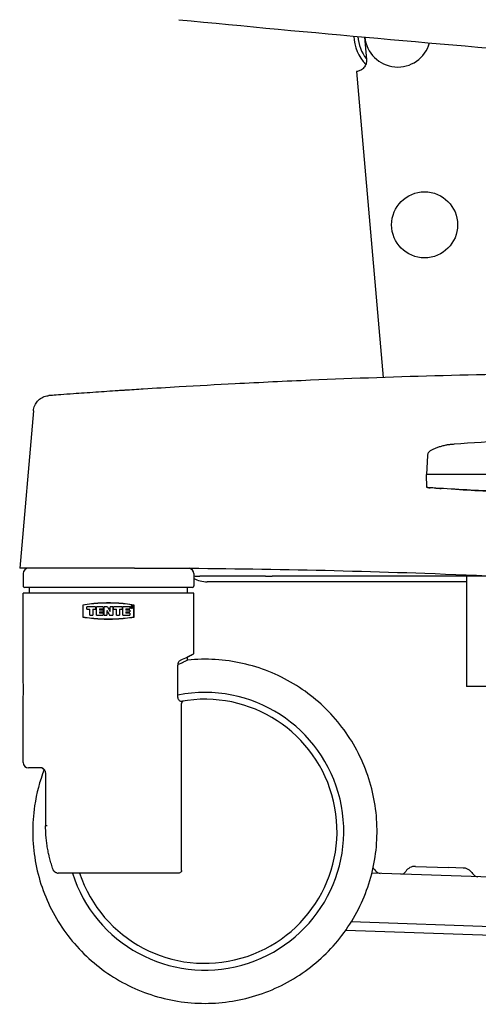
# Model space of a CAD drawing. Units: millimetres. Extents: x 356 to 4180, y 453 to 1904.
# Drawn here: x 2951 to 3118, y 532 to 890 of the extents above; entities that cross this region are included whole.
import ezdxf

# ---------------------------------------------------------------- set-up
doc = ezdxf.new("R2010")
doc.units = ezdxf.units.MM
doc.header["$LTSCALE"] = 10
doc.layers.add('Visible (ISO)', color=7, linetype='Continuous', lineweight=25)

msp = doc.modelspace()

# ---------------------------------------------------------------- linework, layer by layer
at = {"layer": 'Visible (ISO)'}
for p, q in [((3076.3841, 883.236), (3077.0982, 875.0732)), ((3073.462, 870.7398), (3083.1864, 759.5905)), ((2956.2146, 747.5388), (2951.2124, 690.3639)), ((3099.2081, 731.2453), (3098.8474, 724.3639)), ((3102.17, 724.3639), (3098.8474, 724.3639)), ((3099.0136, 719.6043), (3098.8474, 724.3639)), ((3148.4564, 724.3639), (3102.17, 724.3639)), ((2992.8224, 690.3639), (2951.2124, 690.3639)), ((2992.8224, 690.3639), (2993.4279, 690.3639)), ((2952.4717, 688.3813), (2952.4323, 683.8683)), ((3014.3841, 688.3813), (3014.4235, 683.8683)), ((3040.4272, 687.3741), (3016.6407, 687.3741)), ((3040.4272, 687.3741), (3042.7894, 687.3741)), ((3125.3673, 687.3741), (3042.7894, 687.3741)), ((3113.4279, 687.3741), (3113.4279, 647.3639)), ((3013.9236, 683.3639), (2952.9323, 683.3639)), ((2954.7187, 681.2639), (2954.7187, 683.3639)), ((3012.1372, 681.2639), (3012.1372, 683.3639)), ((3026.6258, 685.3741), (3019.2715, 685.3741)), ((3027.6228, 685.3741), (3026.6258, 685.3741)), ((3113.4279, 685.3741), (3027.6228, 685.3741)), ((3014.4279, 681.2639), (2952.4279, 681.2639)), ((2952.4279, 649.7639), (2952.4279, 681.2639)), ((3014.4279, 659.2639), (3014.4279, 681.2639)), ((2974.1047, 676.9419), (2974.1047, 672.5959)), ((2974.1622, 676.893), (2974.1622, 672.6448)), ((2974.1622, 676.893), (2974.1623, 676.893)), ((2974.1623, 676.893), (2974.1623, 672.6448)), ((2975.6168, 675.4014), (2975.6168, 676.2639)), ((2978.7217, 676.2639), (2975.6168, 676.2639)), ((2978.7217, 676.2639), (2978.7217, 675.4014)), ((2978.7217, 676.2639), (2978.7217, 676.2639)), ((2978.7217, 676.2639), (2978.7217, 675.4014)), ((2979.0293, 673.2739), (2979.0293, 676.2639)), ((2981.5592, 676.2639), (2979.0293, 676.2639)), ((2981.5592, 676.2639), (2981.5593, 676.2639)), ((2981.5592, 676.2639), (2981.5592, 675.5739)), ((2981.5593, 676.2639), (2981.5593, 675.5739)), ((2981.8668, 673.2739), (2981.8668, 676.2639)), ((2983.0743, 676.2639), (2981.8668, 676.2639)), ((2983.0743, 676.2639), (2983.0744, 676.2639)), ((2983.4194, 677.7014), (2983.4193, 677.7014)), ((2983.9943, 674.5389), (2983.9943, 676.2639)), ((2984.9718, 676.2639), (2983.9943, 676.2639)), ((2984.9718, 676.2639), (2984.9719, 676.2639)), ((2984.9718, 676.2639), (2984.9718, 673.2739)), ((2984.9719, 676.2639), (2984.9719, 673.2739)), ((2985.2795, 675.4014), (2985.2795, 676.2639)), ((2988.3846, 676.2639), (2985.2795, 676.2639)), ((2988.3846, 676.2639), (2988.3846, 675.4014)), ((2988.3846, 676.2639), (2988.3846, 676.2639)), ((2988.3846, 676.2639), (2988.3846, 675.4014)), ((2988.6922, 673.2739), (2988.6922, 676.2639)), ((2991.2223, 676.2639), (2988.6922, 676.2639)), ((2991.2223, 676.2639), (2991.2224, 676.2639)), ((2991.2223, 676.2639), (2991.2223, 675.5739)), ((2991.2224, 676.2639), (2991.2224, 675.5739)), ((2991.9943, 676.5534), (2991.7528, 676.5534)), ((2991.7528, 675.9784), (2991.7528, 676.5534)), ((2991.7528, 675.9784), (2991.8103, 675.9784)), ((2991.8103, 676.3234), (2991.8103, 676.4958)), ((2991.9943, 676.4958), (2991.8103, 676.4958)), ((2991.8103, 676.3234), (2991.8103, 676.4958)), ((2991.8103, 676.3234), (2991.9942, 676.3234)), ((2991.8103, 676.2659), (2991.8103, 675.9784)), ((2991.8103, 676.2659), (2991.9515, 676.2659)), ((2991.8103, 676.2659), (2991.8103, 675.9784)), ((2991.8103, 675.9784), (2991.8103, 675.9784)), ((2991.9182, 676.6909), (2991.9181, 676.6909)), ((2991.9943, 676.5534), (2991.9943, 676.5534)), ((2992.0111, 676.2672), (2992.0112, 676.2672)), ((2992.0377, 675.9784), (2992.0978, 675.9784)), ((2992.0403, 676.4499), (2992.0403, 676.3694)), ((2992.0978, 676.4499), (2992.0978, 676.3694)), ((2992.0978, 676.4499), (2992.0978, 676.3694)), ((2992.0978, 675.9784), (2992.0978, 675.9784)), ((2992.6772, 672.6448), (2992.6772, 676.893)), ((2992.7347, 676.9419), (2992.7348, 676.9419)), ((2992.7347, 672.5959), (2992.7347, 676.9419)), ((2992.7348, 672.5959), (2992.7348, 676.9419)), ((2974.1622, 672.6448), (2974.1623, 672.6448)), ((2975.6168, 675.4014), (2976.623, 675.4014)), ((2976.623, 673.2739), (2976.623, 675.4014)), ((2976.623, 673.2739), (2977.7155, 673.2739)), ((2977.7155, 675.4014), (2977.7155, 673.2739)), ((2977.7155, 675.4014), (2978.7217, 675.4014)), ((2977.7155, 675.4014), (2977.7155, 673.2739)), ((2977.7155, 673.2739), (2977.7155, 673.2739)), ((2978.7217, 675.4014), (2978.7217, 675.4014)), ((2979.0293, 673.2739), (2981.5592, 673.2739)), ((2980.1217, 675.5739), (2981.5592, 675.5739)), ((2980.1217, 675.5739), (2980.1217, 675.1139)), ((2981.5592, 675.1139), (2980.1217, 675.1139)), ((2980.1217, 674.4239), (2981.5592, 674.4239)), ((2980.1217, 674.4239), (2980.1217, 673.9639)), ((2981.5592, 673.9639), (2980.1217, 673.9639)), ((2980.1218, 675.5739), (2980.1218, 675.1139)), ((2980.1218, 674.4239), (2980.1218, 673.9639)), ((2981.5592, 675.5739), (2981.5593, 675.5739)), ((2981.5592, 675.1139), (2981.5593, 675.1139)), ((2981.5592, 675.1139), (2981.5592, 674.4239)), ((2981.5592, 674.4239), (2981.5593, 674.4239)), ((2981.5592, 673.9639), (2981.5593, 673.9639)), ((2981.5592, 673.9639), (2981.5592, 673.2739)), ((2981.5592, 673.2739), (2981.5593, 673.2739)), ((2981.5593, 675.1139), (2981.5593, 674.4239)), ((2981.5593, 673.9639), (2981.5593, 673.2739)), ((2981.8668, 673.2739), (2982.8443, 673.2739)), ((2982.8443, 674.9989), (2982.8443, 673.2739)), ((2982.8443, 673.2739), (2982.8444, 673.2739)), ((2982.8444, 674.9988), (2982.8444, 673.2739)), ((2983.7643, 673.2739), (2984.9718, 673.2739)), ((2984.9718, 673.2739), (2984.9719, 673.2739)), ((2985.2795, 675.4014), (2986.2857, 675.4014)), ((2986.2857, 673.2739), (2986.2857, 675.4014)), ((2986.2857, 673.2739), (2987.3783, 673.2739)), ((2987.3783, 675.4014), (2987.3783, 673.2739)), ((2987.3783, 675.4014), (2988.3846, 675.4014)), ((2987.3783, 675.4014), (2987.3783, 673.2739)), ((2987.3783, 673.2739), (2987.3783, 673.2739)), ((2988.3846, 675.4014), (2988.3846, 675.4014)), ((2988.6922, 673.2739), (2991.2223, 673.2739)), ((2989.7847, 675.5739), (2991.2223, 675.5739)), ((2989.7847, 675.5739), (2989.7847, 675.1139)), ((2991.2223, 675.1139), (2989.7847, 675.1139)), ((2989.7847, 674.4239), (2991.2223, 674.4239)), ((2989.7847, 674.4239), (2989.7847, 673.9639)), ((2991.2223, 673.9639), (2989.7847, 673.9639)), ((2989.7848, 675.5739), (2989.7848, 675.1139)), ((2989.7848, 674.4239), (2989.7848, 673.9639)), ((2991.2223, 675.5739), (2991.2224, 675.5739)), ((2991.2223, 675.1139), (2991.2224, 675.1139)), ((2991.2223, 675.1139), (2991.2223, 674.4239)), ((2991.2223, 674.4239), (2991.2224, 674.4239)), ((2991.2223, 673.9639), (2991.2224, 673.9639)), ((2991.2223, 673.9639), (2991.2223, 673.2739)), ((2991.2223, 673.2739), (2991.2224, 673.2739)), ((2991.2224, 675.1139), (2991.2224, 674.4239)), ((2991.2224, 673.9639), (2991.2224, 673.2739)), ((2991.9182, 675.8284), (2991.9181, 675.8284)), ((2992.7347, 672.5959), (2992.7348, 672.5959)), ((2983.4194, 671.8364), (2983.4193, 671.8364)), ((3012.1372, 656.9465), (3012.1372, 658.1181)), ((3008.6491, 649.8145), (3008.6491, 655.0133)), ((3008.6369, 649.8123), (3008.6491, 649.8145)), ((3008.6369, 643.7066), (3008.6369, 649.8123)), ((3130.4279, 647.3639), (3113.4279, 647.3639)), ((2952.4279, 619.7639), (2952.4279, 642.7639)), ((3009.9753, 580.5639), (3009.9753, 640.909)), ((2958.8244, 617.7639), (2954.4279, 617.7639)), ((2960.655, 596.7639), (2960.655, 615.7639)), ((2961.1875, 596.7639), (2960.6224, 596.7639)), ((2961.2224, 596.7639), (2961.1875, 596.7639)), ((3008.8007, 579.5639), (2965.2052, 579.5639)), ((3210.8517, 574.977), (3079.0553, 579.5794)), ((3094.8768, 582.0288), (3106.8083, 581.6121)), ((3112.178, 581.4246), (3106.8083, 581.6121)), ((3242.1802, 555.872), (3071.5472, 561.8307)), ((3069.6117, 558.8964), (3122.691, 557.0429))]:
    msp.add_line(p, q, dxfattribs=at)
msp.add_circle((3098.1701, 815.0451), 12, dxfattribs=at)
msp.add_circle((3098.1701, 815.0451), 12, dxfattribs=at)
for centre, radius, start, end in [((3975.6056, 10842.7063), 9999.9824, 264.45264159, 265.28519224), ((3088.4279, 884.3639), 16, 182.76414, 223.679149), ((3088.4279, 884.3639), 14.5, 183.591848, 218.464117), ((3088.4279, 884.3639), 12, 185.435597, 344.382448), ((3088.4279, 884.3639), 12, 185.435597, 344.382448), ((2954.4716, 688.3639), 2, 90, 179.5), ((3012.3842, 688.3639), 2, 0.5, 75.350255), ((3016.6407, 707.3741), 20, 263.543679, 270), ((2952.9323, 683.8639), 0.5, 179.5, 270), ((3013.9236, 683.8639), 0.5, 270, 0.5), ((3019.2715, 695.3741), 10, 240.842344, 270), ((2954.4279, 619.7639), 2, 180, 270), ((2958.6329, 615.7639), 2, 43.874858, 58.963001), ((3076.6531, 578.6627), 4, 40.70569, 44.652984), ((3082.1536, 581.4725), 2, 220.880552, 268), ((3089.6489, 581.2107), 2, 268, 328), ((3094.7372, 578.0312), 4, 88, 148), ((3112.0384, 577.427), 4, 40.897266, 88), ((3117.5458, 580.2366), 2, 221.080981, 268)]:
    msp.add_arc(centre, radius, start, end, dxfattribs=at)
for centre, major_axis, ratio, start_param, end_param in [((2983.4279, 675.617), (31.2, -58.5), 0.00011469, 4.7012699, 4.73075835), ((2983.4279, 675.617), (31, -58.125), 0.00011469, 4.70119856, 4.73087549), ((2983.4279, 704.7053), (31.2, -104), 0.00007602, 4.9893509, 4.99222614), ((2983.4279, 704.9055), (31.2, -104), 0.00007602, 4.99133813, 4.99422872), ((2983.4279, 704.9055), (31, -103.3333), 0.00007602, 4.99318663, 4.99609743), ((2983.4279, 673.9208), (31.2, -58.5), 0.00011469, 4.69389728, 4.72338573), ((3018.4241, 594.7639), (0, 50.4232), 0.99999996, 1.87700798, 6.47852722), ((3018.423, 594.7639), (0, 55.9115), 0.99999996, 0.17571269, 0.17593416), ((3018.4241, 594.7639), (0, 47.9546), 0.99999996, 1.89332561, 6.46611877), ((3040.1861, 649.5146), (81.9131, 30.4949), 0.1672408, 3.24544031, 3.27404849), ((2965.2301, 581.8546), (-0.1947, -2.2835), 0.93358378, 6.11059218, 6.36263896), ((4212.7355, 682.2116), (-1212.4122, 103.8022), 0.41521315, 0.40101474, 0.40321351), ((4212.6017, 682.214), (1212.269, -103.7738), 0.41521782, 3.54260176, 3.54480079), ((4203.1674, 677.8918), (-1165.3573, 100.0495), 0.41501731, 0.4034238, 0.4057453), ((4203.0308, 677.8946), (1165.211, -100.0199), 0.41502245, 3.54501028, 3.54733209)]:
    msp.add_ellipse(centre, major_axis=major_axis, ratio=ratio, start_param=start_param, end_param=end_param, dxfattribs=at)
for points, knots in [([(3077.0982, 875.0732), (3077.1423, 874.5693), (3077.0876, 874.0236), (3076.7642, 873.005), (3076.4954, 872.5322), (3076.0115, 871.9555), (3075.8129, 871.7611), (3075.3998, 871.4319), (3075.186, 871.2966), (3074.7785, 871.0794), (3074.5675, 870.9929), (3074.1874, 870.8663), (3074.0185, 870.8258), (3073.606, 870.7452), (3073.462, 870.7398), (3073.462, 870.7398)], [0.822876571, 0.822876571, 0.822876571, 0.822876571, 0.97462583, 0.97462583, 1.126375089, 1.126375089, 1.205708106, 1.205708106, 1.285041122, 1.285041122, 1.375219127, 1.375219127, 1.465397132, 1.465397132, 1.645753142, 1.645753142, 1.645753142, 1.645753142]), ([(3153.4174, 761.1536), (3137.2136, 760.9827), (3121.057, 760.681), (3088.852, 759.8208), (3072.8046, 759.2625), (3056.8171, 758.5786), (3047.6577, 758.1868), (3038.5218, 757.754), (3022.6033, 756.9271), (3015.8237, 756.5518), (3004.7207, 755.8994), (3000.3834, 755.6351), (2993.8666, 755.2239), (2991.6647, 755.0825), (2989.3656, 754.9323), (2989.2728, 754.9262), (2989.1801, 754.9201)], [71.61847087, 71.61847087, 71.61847087, 71.61847087, 76.58147927, 76.58147927, 81.54448767, 81.54448767, 81.54448767, 84.38787084, 84.38787084, 86.50749607, 86.50749607, 87.8633142, 87.8633142, 88.55497776, 88.55497776, 88.58405409, 88.58405409, 88.58405409, 88.58405409]), ([(2989.1801, 754.9201), (2988.4305, 754.8711), (2987.6685, 754.821), (2984.2539, 754.595), (2981.5076, 754.4095), (2975.9558, 754.0272), (2973.1674, 753.8306), (2969.013, 753.5332), (2967.4682, 753.421), (2966.1743, 753.3264), (2964.8805, 753.2318), (2963.8383, 753.1547), (2962.2053, 753.0336), (2961.7468, 752.9993), (2961.7455, 752.9992)], [88.58405459, 88.58405459, 88.58405459, 88.58405459, 88.81902876, 88.81902876, 89.62705193, 89.62705193, 90.51513677, 90.51513677, 91.14758616, 91.14758616, 91.14758616, 91.78003555, 91.78003555, 92.53725171, 92.53725171, 92.53725171, 92.53725171]), ([(2956.2146, 747.5388), (2956.2711, 748.1847), (2956.4358, 748.8295), (2956.9515, 750.0067), (2957.3055, 750.5556), (2958.1577, 751.5028), (2958.6667, 751.9128), (2959.774, 752.544), (2960.3861, 752.7731), (2961.2531, 752.9471), (2961.4993, 752.9808), (2961.7452, 752.9992)], [0, 0, 0, 0, 0.194513725, 0.194513725, 0.38557594, 0.38557594, 0.576762044, 0.576762044, 0.767943741, 0.767943741, 0.842063464, 0.842063464, 0.842063464, 0.842063464]), ([(3210.2951, 739.2187), (3203.3817, 739.1695), (3196.4792, 739.0824), (3182.7249, 738.8285), (3175.8732, 738.6618), (3162.2491, 738.2441), (3155.4689, 737.9929), (3141.9886, 737.3988), (3135.2905, 737.056), (3122.0071, 736.2713), (3115.4217, 735.8294), (3108.9063, 735.334)], [0, 0, 0, 0, 2.08007279, 2.08007279, 4.16014559, 4.16014559, 6.24021838, 6.24021838, 8.32029118, 8.32029118, 10.40036397, 10.40036397, 10.40036397, 10.40036397]), ([(3105.932, 734.9923), (3105.4237, 734.884), (3104.9396, 734.7702), (3104.0192, 734.5299), (3103.5828, 734.4035), (3102.7562, 734.1352), (3102.366, 733.9935), (3101.6289, 733.6899), (3101.2819, 733.5281), (3100.6277, 733.1755), (3100.3202, 732.9847), (3100.0322, 732.7714)], [0, 0, 0, 0, 0.41681478, 0.41681478, 0.83362956, 0.83362956, 1.25044435, 1.25044435, 1.66725913, 1.66725913, 2.08407391, 2.08407391, 2.08407391, 2.08407391]), ([(3108.9063, 735.334), (3108.6532, 735.3148), (3108.4059, 735.2946), (3107.933, 735.2531), (3107.7081, 735.2319), (3107.2832, 735.1883), (3107.084, 735.1662), (3106.7133, 735.1207), (3106.5411, 735.0974), (3106.2222, 735.0483), (3106.0767, 735.0231), (3105.932, 734.9923)], [0, 0, 0, 0, 0.078684935, 0.078684935, 0.157369871, 0.157369871, 0.236054806, 0.236054806, 0.314739741, 0.314739741, 0.393424677, 0.393424677, 0.393424677, 0.393424677]), ([(3100.0322, 732.7714), (3099.984, 732.7358), (3099.9316, 732.694), (3099.8175, 732.5907), (3099.7557, 732.5293), (3099.6251, 732.3763), (3099.5561, 732.2845), (3099.422, 732.0588), (3099.3568, 731.9243), (3099.2543, 731.6113), (3099.2179, 731.4325), (3099.2081, 731.2453)], [0, 0, 0, 0, 0.0045483675, 0.0045483675, 0.0090967349, 0.0090967349, 0.0136451024, 0.0136451024, 0.0181934699, 0.0181934699, 0.0227418374, 0.0227418374, 0.0227418374, 0.0227418374]), ([(3102.1993, 719.4084), (3102.0007, 719.4204), (3101.805, 719.4323), (3101.3197, 719.4619), (3101.0386, 719.4792), (3100.3796, 719.5197), (3100.0326, 719.5412), (3099.4863, 719.575), (3099.2857, 719.5875), (3099.0874, 719.5998), (3099.041, 719.6027), (3099.0166, 719.6042), (3099.0136, 719.6043), (3099.0136, 719.6043)], [-0.59113617, -0.59113617, -0.59113617, -0.59113617, -0.530578361, -0.530578361, -0.437225071, -0.437225071, -0.295544143, -0.295544143, -0.159795627, -0.159795627, -0.079323282, -0.079323282, -0.053083253, -0.053083253, -0.053083253, -0.053083253]), ([(3148.4602, 717.1365), (3140.616, 717.43), (3132.7459, 717.7723), (3117.2024, 718.5391), (3109.6428, 718.9585), (3102.1993, 719.4084)], [-4.59853579, -4.59853579, -4.59853579, -4.59853579, -2.26897995, -2.26897995, -0.000001, -0.000001, -0.000001, -0.000001]), ([(2993.4279, 690.3639), (3028.1508, 690.3639), (3063.1584, 689.7409), (3118.3175, 687.7545), (3138.4056, 686.8232), (3158.4877, 685.6834)], [50.01746457, 50.01746457, 50.01746457, 50.01746457, 60.13188842, 60.13188842, 65.91135547, 65.91135547, 65.91135547, 65.91135547]), ([(2992.7347, 676.9419), (2991.6754, 677.1153), (2990.599, 677.2618), (2987.4813, 677.5942), (2985.4226, 677.7014), (2981.416, 677.7014), (2979.3575, 677.5942), (2976.24, 677.2618), (2975.1638, 677.1153), (2974.1047, 676.9419)], [-5.73843535, -5.73843535, -5.73843535, -5.73843535, -5.4184716, -5.4184716, -4.81748698, -4.81748698, -4.21650236, -4.21650236, -3.89653861, -3.89653861, -3.89653861, -3.89653861]), ([(2992.6772, 676.893), (2991.6366, 677.0625), (2990.5796, 677.2059), (2987.4814, 677.5366), (2985.4227, 677.6439), (2981.4159, 677.6439), (2979.3573, 677.5366), (2976.2595, 677.2059), (2975.2027, 677.0625), (2974.1622, 676.893)], [13.53811685, 13.53811685, 13.53811685, 13.53811685, 13.85228033, 13.85228033, 14.45329391, 14.45329391, 15.05430749, 15.05430749, 15.36847096, 15.36847096, 15.36847096, 15.36847096]), ([(2991.9181, 675.8284), (2991.8645, 675.8284), (2991.807, 675.839), (2991.7007, 675.8828), (2991.6519, 675.916), (2991.5753, 675.9926), (2991.5421, 676.0408), (2991.4979, 676.147), (2991.4869, 676.2051), (2991.4869, 676.3137), (2991.4977, 676.3712), (2991.5411, 676.4766), (2991.5737, 676.5246), (2991.6498, 676.6018), (2991.6989, 676.6355), (2991.806, 676.6801), (2991.864, 676.6909), (2991.9725, 676.6909), (2992.0306, 676.68), (2992.1377, 676.6353), (2992.1867, 676.6016), (2992.2627, 676.5244), (2992.2952, 676.4765), (2992.3386, 676.3712), (2992.3494, 676.3137), (2992.3494, 676.2596), (2992.3494, 676.205), (2992.3384, 676.1469), (2992.2941, 676.0407), (2992.2609, 675.9925), (2992.1844, 675.916), (2992.1357, 675.8828), (2992.0294, 675.839), (2991.9719, 675.8284), (2991.9181, 675.8284)], [0.066323144, 0.066323144, 0.066323144, 0.066323144, 0.083056792, 0.083056792, 0.09979044, 0.09979044, 0.116158764, 0.116158764, 0.132527088, 0.132527088, 0.148737247, 0.148737247, 0.164947406, 0.164947406, 0.181839004, 0.181839004, 0.198730602, 0.198730602, 0.215675893, 0.215675893, 0.232621185, 0.232621185, 0.24883716, 0.24883716, 0.265053135, 0.265053135, 0.265053135, 0.281445422, 0.281445422, 0.297837708, 0.297837708, 0.314606994, 0.314606994, 0.33137628, 0.33137628, 0.33137628, 0.33137628]), ([(2991.9181, 675.8859), (2991.8712, 675.8859), (2991.821, 675.8953), (2991.7282, 675.9339), (2991.6856, 675.9631), (2991.6197, 676.03), (2991.5914, 676.0716), (2991.5538, 676.163), (2991.5444, 676.2128), (2991.5444, 676.3065), (2991.5538, 676.3563), (2991.5914, 676.4477), (2991.6197, 676.4892), (2991.6856, 676.5561), (2991.7282, 676.5854), (2991.821, 676.624), (2991.8712, 676.6334), (2991.9182, 676.6334)], [0.057494366, 0.057494366, 0.057494366, 0.057494366, 0.072138549, 0.072138549, 0.086788704, 0.086788704, 0.100837392, 0.100837392, 0.11488608, 0.11488608, 0.128934768, 0.128934768, 0.142983457, 0.142983457, 0.157633611, 0.157633611, 0.17228078, 0.17228078, 0.17228078, 0.17228078]), ([(2991.9181, 675.8859), (2991.8716, 675.8859), (2991.8218, 675.8951), (2991.7297, 675.933), (2991.6874, 675.9618), (2991.621, 676.0282), (2991.5922, 676.07), (2991.5539, 676.1621), (2991.5444, 676.2123), (2991.5444, 676.3065), (2991.5537, 676.3563), (2991.5914, 676.4477), (2991.6197, 676.4892), (2991.6856, 676.5561), (2991.7281, 676.5854), (2991.8209, 676.624), (2991.8712, 676.6334), (2991.9652, 676.6334), (2992.0156, 676.624), (2992.1084, 676.5853), (2992.1509, 676.556), (2992.2167, 676.4891), (2992.245, 676.4476), (2992.2826, 676.3563), (2992.2919, 676.3065), (2992.2919, 676.2596), (2992.2919, 676.2123), (2992.2824, 676.162), (2992.244, 676.0699), (2992.2152, 676.0281), (2992.1489, 675.9618), (2992.1067, 675.9331), (2992.0146, 675.8951), (2991.9648, 675.8859), (2991.9181, 675.8859)], [0.057472893, 0.057472893, 0.057472893, 0.057472893, 0.071977382, 0.071977382, 0.086481871, 0.086481871, 0.100669065, 0.100669065, 0.114856258, 0.114856258, 0.128905337, 0.128905337, 0.142954416, 0.142954416, 0.157596829, 0.157596829, 0.172239241, 0.172239241, 0.186921983, 0.186921983, 0.201604725, 0.201604725, 0.215658171, 0.215658171, 0.229711617, 0.229711617, 0.229711617, 0.243916808, 0.243916808, 0.258121999, 0.258121999, 0.272653255, 0.272653255, 0.287184511, 0.287184511, 0.287184511, 0.287184511]), ([(2991.9182, 675.8284), (2991.9726, 675.8284), (2992.0306, 675.8393), (2992.1378, 675.8839), (2992.1868, 675.9177), (2992.2627, 675.9949), (2992.2953, 676.0428), (2992.3387, 676.1481), (2992.3495, 676.2056), (2992.3495, 676.2596), (2992.3495, 676.3137), (2992.3387, 676.3712), (2992.2953, 676.4765), (2992.2627, 676.5244), (2992.1868, 676.6015), (2992.1378, 676.6353), (2992.0306, 676.68), (2991.9726, 676.6909), (2991.9182, 676.6909)], [-0.06634114, -0.06634114, -0.06634114, -0.06634114, -0.049386181, -0.049386181, -0.032431223, -0.032431223, -0.016215612, -0.016215612, 0, 0, 0, 0.016215612, 0.016215612, 0.032431223, 0.032431223, 0.049386181, 0.049386181, 0.06634114, 0.06634114, 0.06634114, 0.06634114]), ([(2992.0403, 676.3694), (2992.0403, 676.3636), (2992.0391, 676.3575), (2992.0345, 676.3462), (2992.031, 676.3411), (2992.0229, 676.3329), (2992.0177, 676.3293), (2992.0062, 676.3245), (2992, 676.3234), (2991.9942, 676.3234)], [-0.02828230283, -0.02828230283, -0.02828230283, -0.02828230283, -0.02655296751, -0.02655296751, -0.02482363219, -0.02482363219, -0.02301735157, -0.02301735157, -0.02121107095, -0.02121107095, -0.02121107095, -0.02121107095]), ([(2991.9943, 676.5534), (2992.0073, 676.5534), (2992.0212, 676.5508), (2992.0469, 676.54), (2992.0587, 676.5319), (2992.077, 676.5134), (2992.0848, 676.5019), (2992.0952, 676.4766), (2992.0978, 676.4628), (2992.0978, 676.4499)], [-0.0159122139, -0.0159122139, -0.0159122139, -0.0159122139, -0.0118472087, -0.0118472087, -0.0077822036, -0.0077822036, -0.0038911018, -0.0038911018, 0, 0, 0, 0]), ([(2991.9943, 676.5534), (2992.0074, 676.5534), (2992.0213, 676.5508), (2992.047, 676.54), (2992.0588, 676.5319), (2992.077, 676.5134), (2992.0848, 676.5019), (2992.0953, 676.4766), (2992.0978, 676.4628), (2992.0978, 676.4499)], [0.0477357352, 0.0477357352, 0.0477357352, 0.0477357352, 0.0518030327, 0.0518030327, 0.0558703303, 0.0558703303, 0.0597613336, 0.0597613336, 0.0636523368, 0.0636523368, 0.0636523368, 0.0636523368]), ([(2991.9943, 676.4958), (2992.0001, 676.4958), (2992.0062, 676.4947), (2992.0177, 676.4899), (2992.0229, 676.4863), (2992.031, 676.4781), (2992.0345, 676.473), (2992.0391, 676.4617), (2992.0403, 676.4556), (2992.0403, 676.4499)], [-0.00706689334, -0.00706689334, -0.00706689334, -0.00706689334, -0.00526172078, -0.00526172078, -0.00345654822, -0.00345654822, -0.00172827411, -0.00172827411, -0.00000000001, -0.00000000001, -0.00000000001, -0.00000000001]), ([(2992.0978, 676.3694), (2992.0978, 676.3564), (2992.0952, 676.3426), (2992.0848, 676.3173), (2992.077, 676.3058), (2992.0587, 676.2873), (2992.0469, 676.2792), (2992.0267, 676.2707), (2992.0189, 676.2685), (2992.0111, 676.2672)], [-0.0636352471, -0.0636352471, -0.0636352471, -0.0636352471, -0.0597441453, -0.0597441453, -0.0558530435, -0.0558530435, -0.0517880384, -0.0517880384, -0.0494390957, -0.0494390957, -0.0494390957, -0.0494390957]), ([(2992.0978, 676.3694), (2992.0978, 676.3564), (2992.0953, 676.3426), (2992.0848, 676.3173), (2992.077, 676.3058), (2992.0588, 676.2873), (2992.047, 676.2792), (2992.0267, 676.2707), (2992.0189, 676.2685), (2992.0112, 676.2672)], [0, 0, 0, 0, 0.0038910033, 0.0038910033, 0.0077820065, 0.0077820065, 0.0118493041, 0.0118493041, 0.0141996526, 0.0141996526, 0.0141996526, 0.0141996526]), ([(2974.1047, 672.5959), (2975.1638, 672.4225), (2976.24, 672.276), (2979.3575, 671.9436), (2981.416, 671.8364), (2985.4226, 671.8364), (2987.4813, 671.9436), (2990.599, 672.276), (2991.6754, 672.4225), (2992.7347, 672.5959)], [3.89653861, 3.89653861, 3.89653861, 3.89653861, 4.21650236, 4.21650236, 4.81748698, 4.81748698, 5.4184716, 5.4184716, 5.73843535, 5.73843535, 5.73843535, 5.73843535]), ([(2974.1622, 672.6448), (2975.2027, 672.4753), (2976.2595, 672.3319), (2979.3573, 672.0012), (2981.4159, 671.8939), (2985.4227, 671.8939), (2987.4814, 672.0012), (2990.5796, 672.3319), (2991.6366, 672.4753), (2992.6772, 672.6448)], [3.90258758, 3.90258758, 3.90258758, 3.90258758, 4.21675106, 4.21675106, 4.81776464, 4.81776464, 5.41877822, 5.41877822, 5.73294169, 5.73294169, 5.73294169, 5.73294169]), ([(3009.6235, 656.9357), (3010.5402, 657.3515), (3011.348, 657.735), (3012.8189, 658.4489), (3013.4285, 658.7562), (3014.2317, 659.1635), (3014.4262, 659.2639), (3014.4279, 659.2639)], [-6.468616, -6.468616, -6.468616, -6.468616, -5.96571622, -5.96571622, -5.36995332, -5.36995332, -4.77597516, -4.77597516, -4.77597516, -4.77597516]), ([(3012.1371, 658.1114), (3012.8802, 658.4741), (3013.4515, 658.7632), (3014.2351, 659.1629), (3014.4285, 659.2639), (3014.4279, 659.2639)], [13.15796295, 13.15796295, 13.15796295, 13.15796295, 13.72617707, 13.72617707, 14.32197907, 14.32197907, 14.32197907, 14.32197907]), ([(2960.0928, 617.1973), (2958.4563, 612.942), (2957.2875, 608.5071), (2955.6289, 597.4046), (2955.7079, 590.6533), (2957.9862, 577.5161), (2960.1849, 571.1324), (2966.4801, 559.3787), (2970.5753, 554.0107), (2980.2482, 544.8339), (2985.8241, 541.0267), (2997.8927, 535.3585), (3004.3832, 533.4986), (3017.6221, 531.9145), (3024.3682, 532.1907), (3037.4333, 534.8515), (3043.75, 537.2358), (3055.3149, 543.8714), (3060.561, 548.1216), (3069.4514, 558.0583), (3073.0942, 563.7431), (3078.4076, 575.972), (3080.0772, 582.514), (3081.274, 595.7935), (3080.801, 602.5287), (3077.7598, 615.5105), (3075.1921, 621.755), (3068.2216, 633.1212), (3063.82, 638.2409), (3053.628, 646.8374), (3047.8393, 650.3127), (3035.4605, 655.2667), (3028.8724, 656.7446), (3018.8596, 657.3529), (3015.4847, 657.2851), (3012.1372, 656.9465)], [2.77446635, 2.77446635, 2.77446635, 2.77446635, 2.99330255, 2.99330255, 3.31330256, 3.31330256, 3.63330257, 3.63330257, 3.95330258, 3.95330258, 4.27330258, 4.27330258, 4.59330257, 4.59330257, 4.91330256, 4.91330256, 5.23330255, 5.23330255, 5.55330254, 5.55330254, 5.87330254, 5.87330254, 6.19330255, 6.19330255, 6.51330256, 6.51330256, 6.83330257, 6.83330257, 7.15330258, 7.15330258, 7.47330258, 7.47330258, 7.79330257, 7.79330257, 7.95480479, 7.95480479, 7.95480479, 7.95480479]), ([(3008.6491, 655.0133), (3008.6491, 655.2636), (3008.685, 655.5258), (3008.8201, 655.9995), (3008.9187, 656.2112), (3009.1517, 656.5772), (3009.3084, 656.7426), (3009.5225, 656.8847), (3009.573, 656.9128), (3009.6235, 656.9357)], [0, 0, 0, 0, 0.075094144, 0.075094144, 0.150188289, 0.150188289, 0.240677977, 0.240677977, 0.268117397, 0.268117397, 0.268117397, 0.268117397]), ([(3008.6642, 655.3038), (3009.4561, 655.6881), (3010.1331, 656.01), (3011.6263, 656.7135), (3012.136, 656.9468), (3012.1372, 656.9466)], [24.8637936, 24.8637936, 24.8637936, 24.8637936, 25.51554646, 25.51554646, 26.66144004, 26.66144004, 26.66144004, 26.66144004]), ([(2952.4279, 642.7639), (2952.4279, 642.765), (2952.4381, 642.853), (2952.4751, 643.2092), (2952.5014, 643.4785), (2952.551, 644.0996), (2952.5774, 644.4929), (2952.6148, 645.3551), (2952.6252, 645.824), (2952.6252, 646.2639), (2952.6252, 646.7038), (2952.6148, 647.1727), (2952.5774, 648.0349), (2952.551, 648.4282), (2952.5014, 649.0493), (2952.4751, 649.3186), (2952.4381, 649.6747), (2952.4279, 649.7627), (2952.4279, 649.7639)], [-0.52698885, -0.52698885, -0.52698885, -0.52698885, -0.39588391, -0.39588391, -0.26392309, -0.26392309, -0.13196155, -0.13196155, 0, 0, 0, 0.13196155, 0.13196155, 0.26392309, 0.26392309, 0.39588391, 0.39588391, 0.52698885, 0.52698885, 0.52698885, 0.52698885]), ([(3009.9543, 641.9209), (3009.7997, 641.8931), (3009.639, 641.9132), (3009.327, 642.0555), (3009.1756, 642.1762), (3008.9351, 642.491), (3008.8414, 642.6646), (3008.7071, 643.0525), (3008.6649, 643.2551), (3008.6401, 643.5476), (3008.6369, 643.6271), (3008.6369, 643.7066)], [0.68390547, 0.68390547, 0.68390547, 0.68390547, 0.773751139, 0.773751139, 0.862130283, 0.862130283, 0.933726773, 0.933726773, 0.998797793, 0.998797793, 1.022958608, 1.022958608, 1.022958608, 1.022958608]), ([(3009.9753, 640.909), (3009.9753, 640.9833), (3009.9802, 641.0575), (3010.0054, 641.2558), (3010.0342, 641.3741), (3010.1171, 641.6066), (3010.1744, 641.7149), (3010.2862, 641.8648), (3010.3375, 641.9163), (3010.4373, 641.9874), (3010.4855, 642.0101), (3010.5338, 642.0212)], [0.506597239, 0.506597239, 0.506597239, 0.506597239, 0.529146037, 0.529146037, 0.568135393, 0.568135393, 0.614358577, 0.614358577, 0.648620735, 0.648620735, 0.678684212, 0.678684212, 0.678684212, 0.678684212]), ([(2959.3124, 617.7639), (2959.2106, 617.7639), (2959.1211, 617.7639), (2958.9653, 617.7639), (2958.8953, 617.7639), (2958.8261, 617.7639), (2958.8253, 617.7639), (2958.8244, 617.7639)], [0.000000998, 0.000000998, 0.000000998, 0.000000998, 0.13316346, 0.13316346, 0.265588584, 0.265588584, 0.267216067, 0.267216067, 0.267216067, 0.267216067]), ([(2959.6768, 617.5278), (2959.6219, 617.5598), (2959.5676, 617.5929), (2959.5141, 617.6271), (2959.4925, 617.6409), (2959.4711, 617.6548), (2959.4498, 617.6689), (2959.4034, 617.6997), (2959.3576, 617.7313), (2959.3124, 617.7639)], [0.000052937862, 0.000052937862, 0.000052937862, 0.000052937862, 0.000243548427, 0.000243548427, 0.000243548427, 0.000320249567, 0.000320249567, 0.000320249567, 0.000487096854, 0.000487096854, 0.000487096854, 0.000487096854]), ([(2960.655, 615.7639), (2960.655, 615.8682), (2960.647, 615.9736), (2960.6176, 616.1752), (2960.5956, 616.2732), (2960.5376, 616.4712), (2960.4993, 616.5698), (2960.4021, 616.7788), (2960.3399, 616.8826), (2960.1814, 617.1079), (2960.0822, 617.2146), (2959.8804, 617.3965), (2959.7766, 617.4695), (2959.6768, 617.5278)], [0, 0, 0, 0, 0.031286752, 0.031286752, 0.063612817, 0.063612817, 0.102577265, 0.102577265, 0.155892062, 0.155892062, 0.236121723, 0.236121723, 0.322975275, 0.322975275, 0.322975275, 0.322975275]), ([(2963.3179, 580.903), (2963.0985, 581.5298), (2962.6855, 582.7932), (2962.324, 584.0773), (2962.0724, 585.0487), (2961.9514, 585.5365), (2961.8379, 586.0275), (2961.7823, 586.2736), (2961.764, 586.3557), (2961.7278, 586.5201), (2961.5668, 587.2603), (2961.4235, 588.0037), (2961.1965, 589.3307), (2961.0968, 589.9968), (2960.9255, 591.3346), (2960.8538, 592.0063), (2960.7387, 593.3555), (2960.6952, 594.033), (2960.6371, 595.3939), (2960.6224, 596.0773), (2960.6224, 596.7639)], [0, 0, 0, 0, 0.0020521435, 0.004104287, 0.004104287, 0.0051303588, 0.0056433947, 0.0056433947, 0.0058999126, 0.0058999126, 0.0061564306, 0.0082085741, 0.0082085741, 0.0102607176, 0.0102607176, 0.0123128611, 0.0123128611, 0.0143650047, 0.0143650047, 0.0164171482, 0.0164171482, 0.0164171482, 0.0164171482]), ([(2964.6722, 579.6362), (2964.6304, 579.6478), (2964.5894, 579.6606), (2964.5493, 579.6745), (2964.545, 579.676), (2964.5408, 579.6775), (2964.5366, 579.679), (2964.5008, 579.6917), (2964.4657, 579.7053), (2964.4312, 579.7198), (2964.4239, 579.7228), (2964.4167, 579.7259), (2964.4095, 579.729), (2964.3688, 579.7467), (2964.329, 579.7655), (2964.29, 579.7856), (2964.2625, 579.7998), (2964.2355, 579.8145), (2964.2088, 579.8299), (2964.1983, 579.8359), (2964.1879, 579.842), (2964.1775, 579.8482), (2964.1527, 579.8631), (2964.1283, 579.8784), (2964.1042, 579.8943), (2964.0932, 579.9016), (2964.0823, 579.9089), (2964.0715, 579.9164), (2964.0655, 579.9205), (2964.0595, 579.9247), (2964.0535, 579.9289), (2964.0425, 579.9366), (2964.0316, 579.9445), (2964.0209, 579.9524), (2964.0153, 579.9565), (2964.0097, 579.9607), (2964.0041, 579.9648), (2963.9933, 579.973), (2963.9826, 579.9811), (2963.9721, 579.9894), (2963.9403, 580.0143), (2963.9095, 580.04), (2963.8797, 580.0664), (2963.8598, 580.084), (2963.8403, 580.102), (2963.8212, 580.1203), (2963.812, 580.1291), (2963.8029, 580.138), (2963.7939, 580.147), (2963.747, 580.1938), (2963.7026, 580.2426), (2963.6608, 580.2935), (2963.654, 580.3016), (2963.6474, 580.3099), (2963.6408, 580.3182), (2963.623, 580.3406), (2963.6056, 580.3634), (2963.5887, 580.3865), (2963.5772, 580.4024), (2963.5658, 580.4185), (2963.5548, 580.4347), (2963.5437, 580.4509), (2963.5329, 580.4672), (2963.5223, 580.4837), (2963.5184, 580.4897), (2963.5146, 580.4958), (2963.5107, 580.5019), (2963.4938, 580.5289), (2963.4776, 580.5563), (2963.462, 580.5841), (2963.4593, 580.5888), (2963.4567, 580.5936), (2963.454, 580.5983), (2963.4378, 580.6277), (2963.4224, 580.6575), (2963.4077, 580.6877), (2963.4061, 580.691), (2963.4045, 580.6943), (2963.4029, 580.6976), (2963.3876, 580.7294), (2963.3732, 580.7616), (2963.3596, 580.7941), (2963.3521, 580.8121), (2963.3449, 580.8301), (2963.338, 580.8483), (2963.3376, 580.8492), (2963.3373, 580.85), (2963.337, 580.8509), (2963.3338, 580.8591), (2963.3308, 580.8674), (2963.3277, 580.8756), (2963.3276, 580.8761), (2963.3274, 580.8765), (2963.3273, 580.8769), (2963.3241, 580.8856), (2963.3209, 580.8944), (2963.3179, 580.903)], [0, 0, 0, 0, 0.00013699751, 0.00013699751, 0.00013699751, 0.00015143353, 0.00015143353, 0.00015143353, 0.00027399502, 0.00027399502, 0.00027399502, 0.00029976321, 0.00029976321, 0.00029976321, 0.00044531525, 0.00044531525, 0.00044531525, 0.00054799004, 0.00054799004, 0.00054799004, 0.00058832562, 0.00058832562, 0.00058832562, 0.00068498754, 0.00068498754, 0.00068498754, 0.00072897657, 0.00072897657, 0.00072897657, 0.0007534863, 0.0007534863, 0.0007534863, 0.00079847669, 0.00079847669, 0.00079847669, 0.00082198505, 0.00082198505, 0.00082198505, 0.00086756309, 0.00086756309, 0.00086756309, 0.00100455543, 0.00100455543, 0.00100455543, 0.00109598007, 0.00109598007, 0.00109598007, 0.00114006752, 0.00114006752, 0.00114006752, 0.00136997509, 0.00136997509, 0.00136997509, 0.00140696, 0.00140696, 0.00140696, 0.0015069726, 0.0015069726, 0.0015069726, 0.00157547135, 0.00157547135, 0.00157547135, 0.00164397011, 0.00164397011, 0.00164397011, 0.00166923262, 0.00166923262, 0.00166923262, 0.00178096762, 0.00178096762, 0.00178096762, 0.00180006615, 0.00180006615, 0.00180006615, 0.00191796513, 0.00191796513, 0.00191796513, 0.00193088903, 0.00193088903, 0.00193088903, 0.00205496263, 0.00205496263, 0.00205496263, 0.00212346139, 0.00212346139, 0.00212346139, 0.00212666922, 0.00212666922, 0.00212666922, 0.00215771077, 0.00215771077, 0.00215771077, 0.00215928723, 0.00215928723, 0.00215928723, 0.00219196014, 0.00219196014, 0.00219196014, 0.00219196014]), ([(3009.9753, 580.5639), (3009.9753, 580.4467), (3009.9448, 580.3094), (3009.8441, 580.0869), (3009.7525, 579.9649), (3009.5547, 579.785), (3009.4098, 579.6992), (3009.135, 579.5956), (3008.9539, 579.5639), (3008.8007, 579.5639)], [-0.647537921, -0.647537921, -0.647537921, -0.647537921, -0.612376394, -0.612376394, -0.574256366, -0.574256366, -0.532148881, -0.532148881, -0.486178679, -0.486178679, -0.486178679, -0.486178679])]:
    msp.add_open_spline(points, degree=3, knots=knots, dxfattribs=at)
for points in [[(3099.2426, 719.5906), (3099.5228, 719.5736), (3099.855, 719.5528), (3100.2396, 719.5288)], [(3102.1993, 719.4087), (3102.8048, 719.3721), (3103.4749, 719.3318), (3104.208, 719.2875)], [(3109.4241, 718.983), (3113.161, 718.7703), (3116.9217, 718.5665), (3120.7053, 718.3721)], [(3010.5338, 642.0212), (3010.3467, 641.99), (3010.1536, 641.9567), (3009.9543, 641.9209)]]:
    msp.add_open_spline(points, degree=3, dxfattribs=at)

doc.saveas('drawing.dxf')
